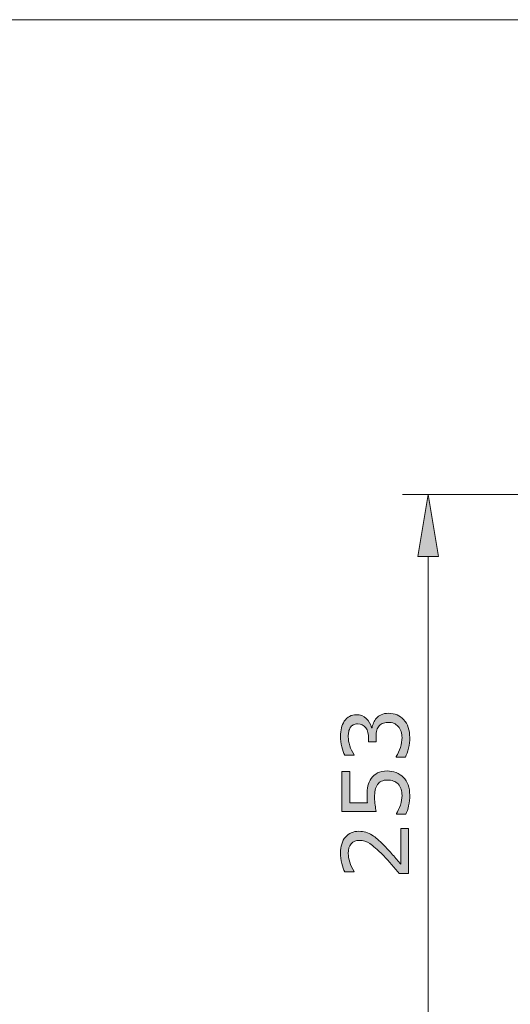
# Model space of a CAD drawing. Units: inches. Extents: x 5 to 63, y 5 to 46.9.
# Drawn here: x 27.6 to 37.1, y 25 to 44 of the extents above; entities that cross this region are included whole.
import ezdxf

# ---------------------------------------------------------------- set-up
doc = ezdxf.new("R2010")
doc.units = ezdxf.units.IN
doc.header["$MEASUREMENT"] = 0
doc.layers.add('BIDANG', color=7, linetype='Continuous', lineweight=13)
doc.layers.add('UKUR', color=7, linetype='Continuous', lineweight=13)

msp = doc.modelspace()

# ---------------------------------------------------------------- hatches: boundary and pattern name
at = {"layer": 'UKUR'}
h = msp.add_hatch(color=256, dxfattribs=at)
h.dxf.hatch_style = 2
h.paths.add_polyline_path([(35.32, 33.642), (35.72, 33.642), (35.52, 34.842)])
h = msp.add_hatch(color=256, dxfattribs=at)
h.dxf.hatch_style = 2
edge = h.paths.add_edge_path()
edge.add_spline(control_points=[(34.517, 30.52), (34.542, 30.547), (34.573, 30.57), (34.61, 30.588), (34.648, 30.606), (34.696, 30.615), (34.755, 30.615), (34.814, 30.615), (34.867, 30.604), (34.916, 30.583), (34.965, 30.561), (35.008, 30.532), (35.044, 30.493), (35.084, 30.45), (35.114, 30.399), (35.133, 30.341), (35.152, 30.283), (35.162, 30.219), (35.162, 30.149), (35.162, 30.078), (35.153, 30.008), (35.137, 29.939), (35.12, 29.87), (35.101, 29.814), (35.081, 29.769), (35.081, 29.769), (34.901, 29.769), (34.901, 29.769), (34.901, 29.769), (34.901, 29.782), (34.901, 29.782), (34.933, 29.831), (34.96, 29.888), (34.981, 29.955), (35.002, 30.021), (35.013, 30.084), (35.013, 30.146), (35.013, 30.182), (35.007, 30.221), (34.995, 30.261), (34.983, 30.302), (34.965, 30.335), (34.941, 30.36), (34.916, 30.387), (34.888, 30.407), (34.858, 30.42), (34.827, 30.432), (34.789, 30.439), (34.742, 30.439), (34.696, 30.439), (34.658, 30.432), (34.628, 30.417), (34.598, 30.402), (34.574, 30.382), (34.557, 30.356), (34.539, 30.33), (34.527, 30.299), (34.52, 30.262), (34.514, 30.225), (34.511, 30.186), (34.511, 30.143), (34.511, 30.143), (34.511, 30.066), (34.511, 30.066), (34.511, 30.066), (34.367, 30.066), (34.367, 30.066), (34.367, 30.066), (34.367, 30.126), (34.367, 30.126), (34.367, 30.213), (34.349, 30.283), (34.313, 30.335), (34.276, 30.387), (34.223, 30.413), (34.153, 30.413), (34.122, 30.413), (34.095, 30.406), (34.071, 30.393), (34.048, 30.38), (34.029, 30.362), (34.014, 30.338), (33.999, 30.313), (33.989, 30.287), (33.983, 30.259), (33.977, 30.231), (33.974, 30.199), (33.974, 30.163), (33.974, 30.109), (33.984, 30.051), (34.004, 29.989), (34.023, 29.928), (34.051, 29.869), (34.086, 29.815), (34.086, 29.815), (34.086, 29.806), (34.086, 29.806), (34.086, 29.806), (33.906, 29.806), (33.906, 29.806), (33.886, 29.847), (33.868, 29.902), (33.851, 29.97), (33.834, 30.038), (33.825, 30.104), (33.825, 30.167), (33.825, 30.23), (33.831, 30.285), (33.843, 30.333), (33.854, 30.381), (33.873, 30.424), (33.898, 30.462), (33.925, 30.503), (33.959, 30.535), (33.998, 30.556), (34.037, 30.577), (34.082, 30.588), (34.135, 30.588), (34.206, 30.588), (34.268, 30.563), (34.321, 30.513), (34.374, 30.462), (34.408, 30.403), (34.422, 30.335), (34.422, 30.335), (34.434, 30.335), (34.434, 30.335), (34.438, 30.362), (34.448, 30.394), (34.463, 30.429), (34.477, 30.465), (34.495, 30.495), (34.517, 30.52)], knot_values=[0, 0, 0, 0, 1, 1, 1, 2, 2, 2, 3, 3, 3, 4, 4, 4, 5, 5, 5, 6, 6, 6, 7, 7, 7, 8, 8, 8, 9, 9, 9, 10, 10, 10, 11, 11, 11, 12, 12, 12, 13, 13, 13, 14, 14, 14, 15, 15, 15, 16, 16, 16, 17, 17, 17, 18, 18, 18, 19, 19, 19, 20, 20, 20, 21, 21, 21, 22, 22, 22, 23, 23, 23, 24, 24, 24, 25, 25, 25, 26, 26, 26, 27, 27, 27, 28, 28, 28, 29, 29, 29, 30, 30, 30, 31, 31, 31, 32, 32, 32, 33, 33, 33, 34, 34, 34, 35, 35, 35, 36, 36, 36, 37, 37, 37, 38, 38, 38, 39, 39, 39, 40, 40, 40, 41, 41, 41, 42, 42, 42, 43, 43, 43, 44, 44, 44, 44], degree=3, periodic=0)
h = msp.add_hatch(color=256, dxfattribs=at)
h.dxf.hatch_style = 2
edge = h.paths.add_edge_path()
edge.add_spline(control_points=[(34.728, 29.501), (34.787, 29.501), (34.844, 29.49), (34.899, 29.468), (34.954, 29.446), (34.999, 29.416), (35.037, 29.378), (35.077, 29.337), (35.108, 29.287), (35.13, 29.23), (35.151, 29.173), (35.162, 29.107), (35.162, 29.032), (35.162, 28.962), (35.154, 28.894), (35.14, 28.829), (35.125, 28.764), (35.108, 28.71), (35.087, 28.665), (35.087, 28.665), (34.905, 28.665), (34.905, 28.665), (34.905, 28.665), (34.905, 28.677), (34.905, 28.677), (34.935, 28.724), (34.96, 28.779), (34.981, 28.842), (35.002, 28.905), (35.013, 28.967), (35.013, 29.028), (35.013, 29.069), (35.007, 29.108), (34.996, 29.147), (34.984, 29.185), (34.964, 29.219), (34.935, 29.249), (34.911, 29.274), (34.881, 29.293), (34.846, 29.306), (34.812, 29.319), (34.772, 29.326), (34.727, 29.326), (34.682, 29.326), (34.645, 29.318), (34.615, 29.303), (34.584, 29.287), (34.56, 29.266), (34.542, 29.239), (34.52, 29.21), (34.504, 29.173), (34.495, 29.13), (34.486, 29.088), (34.482, 29.04), (34.482, 28.987), (34.482, 28.936), (34.485, 28.888), (34.492, 28.841), (34.499, 28.794), (34.506, 28.754), (34.513, 28.72), (34.513, 28.72), (33.852, 28.72), (33.852, 28.72), (33.852, 28.72), (33.852, 29.492), (33.852, 29.492), (33.852, 29.492), (34.003, 29.492), (34.003, 29.492), (34.003, 29.492), (34.003, 28.886), (34.003, 28.886), (34.003, 28.886), (34.344, 28.886), (34.344, 28.886), (34.342, 28.911), (34.34, 28.936), (34.339, 28.962), (34.338, 28.988), (34.337, 29.01), (34.337, 29.029), (34.337, 29.099), (34.343, 29.159), (34.355, 29.212), (34.367, 29.264), (34.388, 29.312), (34.418, 29.356), (34.449, 29.402), (34.49, 29.437), (34.54, 29.463), (34.59, 29.488), (34.652, 29.501), (34.728, 29.501)], knot_values=[0, 0, 0, 0, 1, 1, 1, 2, 2, 2, 3, 3, 3, 4, 4, 4, 5, 5, 5, 6, 6, 6, 7, 7, 7, 8, 8, 8, 9, 9, 9, 10, 10, 10, 11, 11, 11, 12, 12, 12, 13, 13, 13, 14, 14, 14, 15, 15, 15, 16, 16, 16, 17, 17, 17, 18, 18, 18, 19, 19, 19, 20, 20, 20, 21, 21, 21, 22, 22, 22, 23, 23, 23, 24, 24, 24, 25, 25, 25, 26, 26, 26, 27, 27, 27, 28, 28, 28, 29, 29, 29, 30, 30, 30, 31, 31, 31, 31], degree=3, periodic=0)
h = msp.add_hatch(color=256, dxfattribs=at)
h.dxf.hatch_style = 2
edge = h.paths.add_edge_path()
edge.add_spline(control_points=[(35.135, 28.389), (35.135, 28.389), (35.135, 27.52), (35.135, 27.52), (35.135, 27.52), (34.955, 27.52), (34.955, 27.52), (34.903, 27.581), (34.852, 27.641), (34.8, 27.702), (34.748, 27.762), (34.697, 27.819), (34.646, 27.871), (34.539, 27.981), (34.454, 28.057), (34.391, 28.098), (34.328, 28.139), (34.26, 28.159), (34.187, 28.159), (34.121, 28.159), (34.069, 28.137), (34.031, 28.093), (33.993, 28.049), (33.974, 27.988), (33.974, 27.909), (33.974, 27.857), (33.984, 27.8), (34.002, 27.739), (34.02, 27.678), (34.049, 27.619), (34.086, 27.561), (34.086, 27.561), (34.086, 27.552), (34.086, 27.552), (34.086, 27.552), (33.906, 27.552), (33.906, 27.552), (33.886, 27.593), (33.867, 27.647), (33.85, 27.715), (33.834, 27.784), (33.825, 27.849), (33.825, 27.913), (33.825, 28.045), (33.857, 28.148), (33.921, 28.223), (33.984, 28.297), (34.07, 28.335), (34.179, 28.335), (34.227, 28.335), (34.273, 28.329), (34.315, 28.316), (34.358, 28.304), (34.398, 28.285), (34.435, 28.261), (34.471, 28.239), (34.506, 28.213), (34.541, 28.183), (34.575, 28.152), (34.613, 28.116), (34.655, 28.073), (34.716, 28.011), (34.774, 27.948), (34.831, 27.882), (34.887, 27.817), (34.939, 27.756), (34.988, 27.699), (34.988, 27.699), (34.988, 28.389), (34.988, 28.389), (34.988, 28.389), (35.135, 28.389), (35.135, 28.389)], knot_values=[0, 0, 0, 0, 1, 1, 1, 2, 2, 2, 3, 3, 3, 4, 4, 4, 5, 5, 5, 6, 6, 6, 7, 7, 7, 8, 8, 8, 9, 9, 9, 10, 10, 10, 11, 11, 11, 12, 12, 12, 13, 13, 13, 14, 14, 14, 15, 15, 15, 16, 16, 16, 17, 17, 17, 18, 18, 18, 19, 19, 19, 20, 20, 20, 21, 21, 21, 22, 22, 22, 23, 23, 23, 24, 24, 24, 24], degree=3, periodic=0)

# ---------------------------------------------------------------- linework, layer by layer
at = {"layer": 'BIDANG'}
msp.add_line((5.043, 44.017), (63.043, 44.017), dxfattribs=at)
at = {"layer": 'UKUR'}
for p, q in [((40.984, 34.842), (35.02, 34.842)), ((35.52, 34.842), (35.32, 33.642)), ((35.72, 33.642), (35.52, 34.842)), ((35.32, 33.642), (35.72, 33.642)), ((35.52, 33.642), (35.52, 23.402))]:
    msp.add_line(p, q, dxfattribs=at)
for points in [[(33.843, 30.333), (33.854, 30.381), (33.873, 30.424), (33.898, 30.462)], [(33.898, 30.462), (33.925, 30.503), (33.959, 30.535), (33.998, 30.556)], [(34.321, 30.513), (34.374, 30.462), (34.408, 30.403), (34.422, 30.335)], [(34.463, 30.429), (34.477, 30.465), (34.495, 30.495), (34.517, 30.52)], [(34.517, 30.52), (34.542, 30.547), (34.573, 30.57), (34.61, 30.588)], [(34.916, 30.583), (34.965, 30.561), (35.008, 30.532), (35.044, 30.493)], [(35.044, 30.493), (35.084, 30.45), (35.114, 30.399), (35.133, 30.341)], [(34.014, 30.338), (33.999, 30.313), (33.989, 30.287), (33.983, 30.259)], [(34.071, 30.393), (34.048, 30.38), (34.029, 30.362), (34.014, 30.338)], [(34.367, 30.126), (34.367, 30.213), (34.349, 30.283), (34.313, 30.335)], [(34.422, 30.335), (34.422, 30.335), (34.434, 30.335), (34.434, 30.335)], [(34.434, 30.335), (34.438, 30.362), (34.448, 30.394), (34.463, 30.429)], [(34.52, 30.262), (34.514, 30.225), (34.511, 30.186), (34.511, 30.143)], [(34.557, 30.356), (34.539, 30.33), (34.527, 30.299), (34.52, 30.262)], [(34.628, 30.417), (34.598, 30.402), (34.574, 30.382), (34.557, 30.356)], [(34.941, 30.36), (34.916, 30.387), (34.888, 30.407), (34.858, 30.42)], [(34.995, 30.261), (34.983, 30.302), (34.965, 30.335), (34.941, 30.36)], [(34.367, 30.066), (34.367, 30.066), (34.367, 30.126), (34.367, 30.126)], [(34.511, 30.066), (34.511, 30.066), (34.367, 30.066), (34.367, 30.066)], [(34.511, 30.143), (34.511, 30.143), (34.511, 30.066), (34.511, 30.066)], [(33.906, 29.806), (33.886, 29.847), (33.868, 29.902), (33.851, 29.97)], [(34.901, 29.782), (34.933, 29.831), (34.96, 29.888), (34.981, 29.955)], [(34.086, 29.806), (34.086, 29.806), (33.906, 29.806), (33.906, 29.806)], [(34.086, 29.815), (34.086, 29.815), (34.086, 29.806), (34.086, 29.806)], [(34.901, 29.769), (34.901, 29.769), (34.901, 29.782), (34.901, 29.782)], [(35.081, 29.769), (35.081, 29.769), (34.901, 29.769), (34.901, 29.769)], [(33.852, 28.72), (33.852, 28.72), (33.852, 29.492), (33.852, 29.492)], [(33.852, 29.492), (33.852, 29.492), (34.003, 29.492), (34.003, 29.492)], [(34.003, 29.492), (34.003, 29.492), (34.003, 28.886), (34.003, 28.886)], [(34.54, 29.463), (34.59, 29.488), (34.652, 29.501), (34.728, 29.501)], [(34.728, 29.501), (34.787, 29.501), (34.844, 29.49), (34.899, 29.468)], [(34.355, 29.212), (34.367, 29.264), (34.388, 29.312), (34.418, 29.356)], [(34.418, 29.356), (34.449, 29.402), (34.49, 29.437), (34.54, 29.463)], [(34.615, 29.303), (34.584, 29.287), (34.56, 29.266), (34.542, 29.239)], [(34.899, 29.468), (34.954, 29.446), (34.999, 29.416), (35.037, 29.378)], [(35.037, 29.378), (35.077, 29.337), (35.108, 29.287), (35.13, 29.23)], [(34.542, 29.239), (34.52, 29.21), (34.504, 29.173), (34.495, 29.13)], [(34.996, 29.147), (34.984, 29.185), (34.964, 29.219), (34.935, 29.249)], [(34.003, 28.886), (34.003, 28.886), (34.344, 28.886), (34.344, 28.886)], [(34.492, 28.841), (34.499, 28.794), (34.506, 28.754), (34.513, 28.72)], [(34.905, 28.677), (34.935, 28.724), (34.96, 28.779), (34.981, 28.842)], [(35.14, 28.829), (35.125, 28.764), (35.108, 28.71), (35.087, 28.665)], [(34.513, 28.72), (34.513, 28.72), (33.852, 28.72), (33.852, 28.72)], [(34.905, 28.665), (34.905, 28.665), (34.905, 28.677), (34.905, 28.677)], [(35.087, 28.665), (35.087, 28.665), (34.905, 28.665), (34.905, 28.665)], [(34.988, 27.699), (34.988, 27.699), (34.988, 28.389), (34.988, 28.389)], [(34.988, 28.389), (34.988, 28.389), (35.135, 28.389), (35.135, 28.389)], [(35.135, 28.389), (35.135, 28.389), (35.135, 27.52), (35.135, 27.52)], [(34.315, 28.316), (34.358, 28.304), (34.398, 28.285), (34.435, 28.261)], [(34.646, 27.871), (34.539, 27.981), (34.454, 28.057), (34.391, 28.098)], [(34.655, 28.073), (34.716, 28.011), (34.774, 27.948), (34.831, 27.882)], [(34.831, 27.882), (34.887, 27.817), (34.939, 27.756), (34.988, 27.699)], [(33.906, 27.552), (33.886, 27.593), (33.867, 27.647), (33.85, 27.715)], [(34.002, 27.739), (34.02, 27.678), (34.049, 27.619), (34.086, 27.561)], [(34.086, 27.552), (34.086, 27.552), (33.906, 27.552), (33.906, 27.552)], [(34.086, 27.561), (34.086, 27.561), (34.086, 27.552), (34.086, 27.552)], [(35.135, 27.52), (35.135, 27.52), (34.955, 27.52), (34.955, 27.52)]]:
    msp.add_open_spline(points, degree=3, dxfattribs=at)
for points, knots in [([(33.998, 30.556), (34.037, 30.577), (34.082, 30.588), (34.135, 30.588), (34.206, 30.588), (34.268, 30.563), (34.321, 30.513)], [38, 38, 38, 38, 39, 39, 39, 40, 40, 40, 40]), ([(34.61, 30.588), (34.648, 30.606), (34.696, 30.615), (34.755, 30.615), (34.814, 30.615), (34.867, 30.604), (34.916, 30.583)], [1, 1, 1, 1, 2, 2, 2, 3, 3, 3, 3]), ([(33.851, 29.97), (33.834, 30.038), (33.825, 30.104), (33.825, 30.167), (33.825, 30.23), (33.831, 30.285), (33.843, 30.333)], [34, 34, 34, 34, 35, 35, 35, 36, 36, 36, 36]), ([(33.983, 30.259), (33.977, 30.231), (33.974, 30.199), (33.974, 30.163), (33.974, 30.109), (33.984, 30.051), (34.004, 29.989), (34.023, 29.928), (34.051, 29.869), (34.086, 29.815)], [28, 28, 28, 28, 29, 29, 29, 30, 30, 30, 31, 31, 31, 31]), ([(34.313, 30.335), (34.276, 30.387), (34.223, 30.413), (34.153, 30.413), (34.122, 30.413), (34.095, 30.406), (34.071, 30.393)], [24, 24, 24, 24, 25, 25, 25, 26, 26, 26, 26]), ([(34.858, 30.42), (34.827, 30.432), (34.789, 30.439), (34.742, 30.439), (34.696, 30.439), (34.658, 30.432), (34.628, 30.417)], [15, 15, 15, 15, 16, 16, 16, 17, 17, 17, 17]), ([(34.981, 29.955), (35.002, 30.021), (35.013, 30.084), (35.013, 30.146), (35.013, 30.182), (35.007, 30.221), (34.995, 30.261)], [11, 11, 11, 11, 12, 12, 12, 13, 13, 13, 13]), ([(35.133, 30.341), (35.152, 30.283), (35.162, 30.219), (35.162, 30.149), (35.162, 30.078), (35.153, 30.008), (35.137, 29.939), (35.12, 29.87), (35.101, 29.814), (35.081, 29.769)], [5, 5, 5, 5, 6, 6, 6, 7, 7, 7, 8, 8, 8, 8]), ([(34.935, 29.249), (34.911, 29.274), (34.881, 29.293), (34.846, 29.306), (34.812, 29.319), (34.772, 29.326), (34.727, 29.326), (34.682, 29.326), (34.645, 29.318), (34.615, 29.303)], [12, 12, 12, 12, 13, 13, 13, 14, 14, 14, 15, 15, 15, 15]), ([(34.344, 28.886), (34.342, 28.911), (34.34, 28.936), (34.339, 28.962), (34.338, 28.988), (34.337, 29.01), (34.337, 29.029), (34.337, 29.099), (34.343, 29.159), (34.355, 29.212)], [25, 25, 25, 25, 26, 26, 26, 27, 27, 27, 28, 28, 28, 28]), ([(34.495, 29.13), (34.486, 29.088), (34.482, 29.04), (34.482, 28.987), (34.482, 28.936), (34.485, 28.888), (34.492, 28.841)], [17, 17, 17, 17, 18, 18, 18, 19, 19, 19, 19]), ([(34.981, 28.842), (35.002, 28.905), (35.013, 28.967), (35.013, 29.028), (35.013, 29.069), (35.007, 29.108), (34.996, 29.147)], [9, 9, 9, 9, 10, 10, 10, 11, 11, 11, 11]), ([(35.13, 29.23), (35.151, 29.173), (35.162, 29.107), (35.162, 29.032), (35.162, 28.962), (35.154, 28.894), (35.14, 28.829)], [3, 3, 3, 3, 4, 4, 4, 5, 5, 5, 5]), ([(33.85, 27.715), (33.834, 27.784), (33.825, 27.849), (33.825, 27.913), (33.825, 28.045), (33.857, 28.148), (33.921, 28.223)], [13, 13, 13, 13, 14, 14, 14, 15, 15, 15, 15]), ([(33.921, 28.223), (33.984, 28.297), (34.07, 28.335), (34.179, 28.335), (34.227, 28.335), (34.273, 28.329), (34.315, 28.316)], [15, 15, 15, 15, 16, 16, 16, 17, 17, 17, 17]), ([(34.391, 28.098), (34.328, 28.139), (34.26, 28.159), (34.187, 28.159), (34.121, 28.159), (34.069, 28.137), (34.031, 28.093)], [5, 5, 5, 5, 6, 6, 6, 7, 7, 7, 7]), ([(34.435, 28.261), (34.471, 28.239), (34.506, 28.213), (34.541, 28.183), (34.575, 28.152), (34.613, 28.116), (34.655, 28.073)], [18, 18, 18, 18, 19, 19, 19, 20, 20, 20, 20]), ([(34.031, 28.093), (33.993, 28.049), (33.974, 27.988), (33.974, 27.909), (33.974, 27.857), (33.984, 27.8), (34.002, 27.739)], [7, 7, 7, 7, 8, 8, 8, 9, 9, 9, 9]), ([(34.955, 27.52), (34.903, 27.581), (34.852, 27.641), (34.8, 27.702), (34.748, 27.762), (34.697, 27.819), (34.646, 27.871)], [2, 2, 2, 2, 3, 3, 3, 4, 4, 4, 4])]:
    msp.add_open_spline(points, degree=3, knots=knots, dxfattribs=at)

doc.saveas('drawing.dxf')
